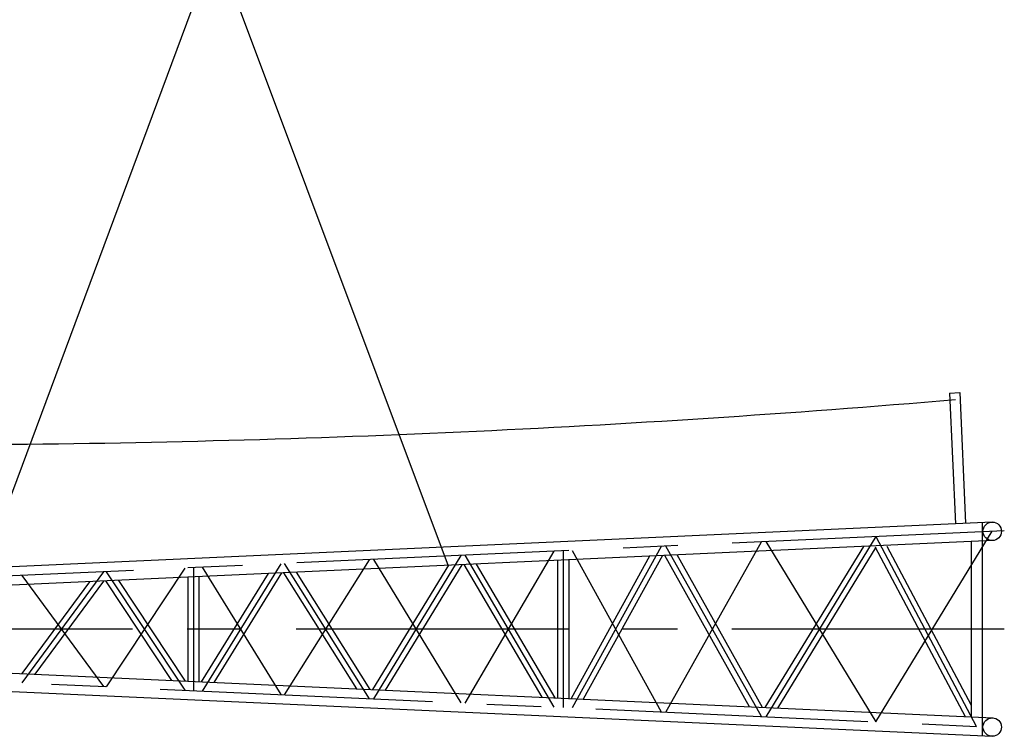
# Model space of a CAD drawing. Extents: x -28216 to 40621, y -88740 to -35817.
# Drawn here: x -23192 to -16415, y -81455 to -76524 of the extents above; entities that cross this region are included whole.
import ezdxf

# ---------------------------------------------------------------- set-up
doc = ezdxf.new("R2010")
doc.units = 0
doc.header["$LTSCALE"] = 1500
doc.linetypes.add('CENTER', pattern=[2, 1.25, -0.25, 0.25, -0.25])
for name, color, linetype in [('CENTER', 6, 'CENTER'), ('DIMENSION', 1, 'CONTINUOUS'), ('HONTAI', 2, 'CONTINUOUS')]:
    doc.layers.add(name, color=color, linetype=linetype)

msp = doc.modelspace()

# ---------------------------------------------------------------- linework, layer by layer
at = {"layer": 'CENTER', "color": 6}
for p, q in [((-16415, -80040.4), (-25221.3, -80441.7)), ((-17299.2, -80080.7), (-18056.8, -81320.3)), ((-17299.2, -80080.7), (-16608.1, -81386.3)), ((-18776.9, -80148), (-19389.2, -81259.6)), ((-18086.4, -81319), (-18744.6, -80146.6)), ((-20155.2, -80210.8), (-20757.8, -81197.2)), ((-19512.2, -81254), (-20126.8, -80209.5)), ((-19451.3, -80178.8), (-19451.3, -81256.8)), ((-21996.3, -80294.7), (-21996.3, -81140.8)), ((-21394.8, -80267.3), (-21937.1, -81143.5)), ((-20784.4, -81196), (-21368.5, -80266.1)), ((-22614.7, -80322.9), (-23178, -81087)), ((-22053.9, -81138.2), (-22595, -80322)), ((-16415, -80717.8), (-24696.3, -80717.8)), ((-25221.3, -80993.8), (-16415, -81395.1))]:
    msp.add_line(p, q, dxfattribs=at)
at = {"layer": 'DIMENSION'}
for p, q in [((-16792.1, -79093.1), (-16722.1, -79089.9)), ((-16792.1, -79093.1), (-16751.1, -79992.2)), ((-16722.1, -79089.9), (-16681.2, -79989))]:
    msp.add_line(p, q, dxfattribs=at)
msp.add_arc((-24100.5, 7220.7), 86670.2, 270.353953, 274.864074, dxfattribs=at)
at = {"layer": 'HONTAI'}
for p, q in [((-21844, -76010.4), (-23486.8, -80426.2)), ((-21844, -76010.4), (-20242.9, -80281.5)), ((-17299.2, -81354.8), (-16498.2, -80044.2))]:
    msp.add_line(p, q, dxfattribs=at)
at = {"layer": 'HONTAI', "color": 2}
for p, q in [((-16498.1, -79980.6), (-25224.2, -80378.3)), ((-16566.9, -79983.8), (-16566.9, -81451.8)), ((-16492.5, -80107.5), (-25218.4, -80505.1)), ((-18744.6, -81289), (-18086.4, -80116.6)), ((-17384.9, -80148.2), (-18062.3, -81256.5)), ((-18056.8, -80115.2), (-17299.2, -81354.8)), ((-17298.6, -80152.6), (-17975.7, -81260.4)), ((-17303, -80152.5), (-16685.5, -81319.2)), ((-17223, -80145.4), (-16643.2, -81240.9)), ((-16643.2, -80114.4), (-16643.2, -81320)), ((-21368.5, -81169.4), (-20784.4, -80239.5)), ((-20757.8, -80238.3), (-20155.2, -81224.7)), ((-20126.8, -81226), (-19512.2, -80181.5)), ((-19413.3, -80240.6), (-19413.3, -80717.8)), ((-18857.3, -80215.3), (-19397.3, -81195.7)), ((-19389.1, -80175.9), (-18776.9, -81287.5)), ((-18768.3, -80211.2), (-19312.7, -81199.5)), ((-18167.8, -81251.7), (-18752.3, -80210.5)), ((-18078.3, -81255.8), (-18667.3, -80206.6)), ((-22595, -81113.5), (-22053.9, -80297.4)), ((-21937.1, -80292), (-21394.8, -81168.2)), ((-20240.9, -80278.3), (-20763.3, -81133.4)), ((-20149.3, -80274.1), (-20676.7, -81137.4)), ((-19595.9, -81186.6), (-20133.3, -80273.4)), ((-19505.3, -81190.7), (-20047.4, -80269.5)), ((-19489.3, -80244.1), (-19489.3, -80717.8)), ((-23178, -80348.6), (-22614.7, -81112.6)), ((-22034.3, -80360), (-22034.3, -80717.8)), ((-21958.3, -80356.6), (-21958.3, -80717.8)), ((-21481.3, -80334.8), (-21942.3, -81079.7)), ((-21389.3, -80330.6), (-21855.4, -81083.7)), ((-20871.7, -81128.5), (-21373.3, -80329.9)), ((-20779.3, -81132.7), (-21286.1, -80325.9)), ((-22712, -80390.9), (-23178.3, -81023.4)), ((-22614.3, -80386.5), (-23087, -81027.5)), ((-22144.3, -81070.5), (-22598.3, -80385.7)), ((-22050.3, -81074.8), (-22509.8, -80381.7)), ((-22034.3, -80717.8), (-22034.3, -81075.5)), ((-21958.3, -80717.8), (-21958.3, -81079)), ((-19489.3, -80717.8), (-19489.3, -81191.5)), ((-19413.3, -80717.8), (-19413.3, -81194.9)), ((-25218.4, -80930.4), (-16492.7, -81328)), ((-25224.2, -81057.3), (-16498, -81454.9))]:
    msp.add_line(p, q, dxfattribs=at)
at = {"layer": 'HONTAI'}
for centre in [(-16498.1, -80044.2), (-16498.1, -81391.3)]:
    msp.add_circle(centre, 63.6, dxfattribs=at)

doc.saveas('drawing.dxf')
